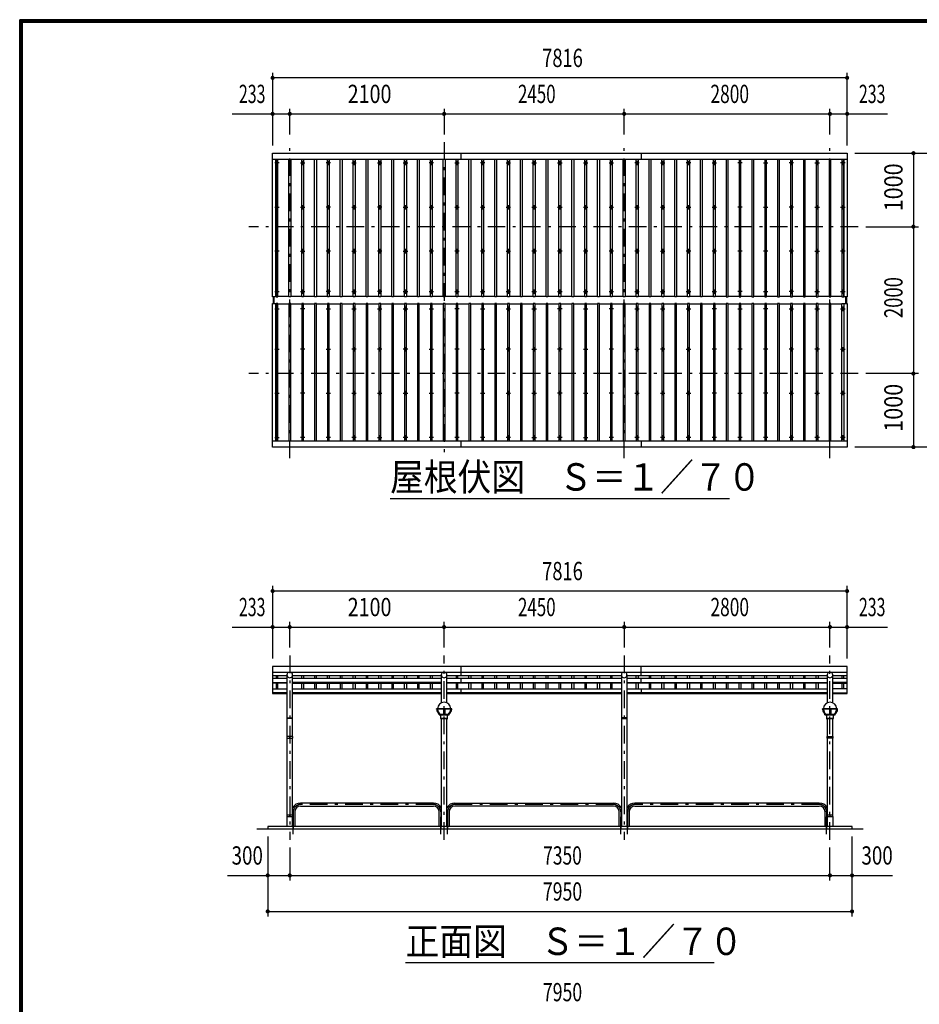
# Model space of a CAD drawing. Extents: x -24171 to 40380, y 200 to 28340.
# Drawn here: x 200 to 12439, y 14939 to 28340 of the extents above; entities that cross this region are included whole.
import ezdxf
from ezdxf.enums import TextEntityAlignment as Align

# ---------------------------------------------------------------- set-up
doc = ezdxf.new("R2010")
doc.units = 0
doc.header["$LTSCALE"] = 20
doc.header["$MEASUREMENT"] = 0
doc.linetypes.add('CENTER2', pattern=[24, 12, -5, 2, -5])
doc.layers.get('0').update_dxf_attribs({"linetype": 'CONTINUOUS'})
for name, color, linetype in [('1-0BOLD', 7, 'CONTINUOUS'), ('1-2CENTER', 7, 'CONTINUOUS'), ('1-4THIN', 7, 'CONTINUOUS'), ('1-5DIM', 7, 'CONTINUOUS'), ('F-F', 7, 'CONTINUOUS')]:
    doc.layers.add(name, color=color, linetype=linetype)
doc.styles.get("Standard").update_dxf_attribs({"font": 'txt.shx', "bigfont": 'extfont.shx'})

# ---------------------------------------------------------------- blocks, each defined once
blk = doc.blocks.new('ledl')
at = {"linetype": 'Continuous'}
for p, q in [((14388, 13927), (14183, 13927)), ((14183, 13921), (14183, 13927)), ((14277, 13921), (14183, 13921)), ((14216, 13847), (14216, 13857)), ((14216, 13857), (14356, 13857)), ((14216, 13847), (14356, 13847)), ((14241, 13797), (14241, 13847)), ((14277, 13921), (14277, 13857)), ((14289, 13921), (14283, 13921)), ((14283, 13921), (14283, 13857)), ((14289, 13921), (14289, 13857)), ((14388, 13921), (14295, 13921)), ((14295, 13921), (14295, 13857)), ((14331, 13797), (14331, 13847)), ((14356, 13847), (14356, 13857)), ((14388, 13921), (14388, 13927)), ((14241, 13797), (14331, 13797))]:
    blk.add_line(p, q, dxfattribs=at)
for start, end in [(0, 180), (183.8226, 231.0576), (308.9424, 356.1774)]:
    blk.add_arc((14286, 13927), 90, start, end, dxfattribs=at)
for centre, major_axis, start_param, end_param in [((14286, 13927), (102, 7), 3.136292, 3.903486), ((14294, 13927), (102, 7), 3.136292, 3.903486), ((14278, 13927), (-102, 7), 2.3797, 3.146893), ((14286, 13927), (-102, 7), 2.3797, 3.146893)]:
    blk.add_ellipse(centre, major_axis=major_axis, ratio=0.92312, start_param=start_param, end_param=end_param, dxfattribs=at)

msp = doc.modelspace()

# ---------------------------------------------------------------- linework, layer by layer
at = {"layer": '1-0BOLD', "color": 7, "linetype": 'Continuous'}
for p, q in [((11457, 26436), (3641, 26436)), ((6204, 26436), (6204, 26523)), ((8654, 26523), (8654, 26436)), ((3651, 24478), (3651, 24567)), ((3657, 24567), (3657, 24478)), ((11441, 24478), (11441, 24567)), ((11447, 24567), (11447, 24478)), ((3641, 22609), (11457, 22609)), ((6204, 22523), (6204, 22609)), ((8654, 22609), (8654, 22523)), ((11457, 19454), (3641, 19454)), ((6204, 19409), (6204, 19538)), ((8654, 19409), (8654, 19538)), ((3641, 19413), (3836, 19413)), ((3836, 19409), (3641, 19409)), ((3641, 19377), (3836, 19377)), ((3641, 19318), (3836, 19318)), ((3836, 19312), (3641, 19312)), ((3836, 19422), (3836, 18583)), ((3913, 18583), (3913, 19422)), ((3913, 19413), (5936, 19413)), ((5936, 19409), (3913, 19409)), ((3913, 19377), (5936, 19377)), ((5936, 19318), (3913, 19318)), ((3913, 19312), (5936, 19312)), ((5936, 19422), (5936, 19041)), ((6013, 19041), (6013, 19422)), ((6013, 19413), (8386, 19413)), ((8386, 19409), (6013, 19409)), ((6013, 19377), (8386, 19377)), ((6013, 19318), (8386, 19318)), ((8386, 19312), (6013, 19312)), ((6204, 19312), (6204, 19377)), ((8386, 19422), (8386, 17358)), ((8463, 17358), (8463, 19422)), ((8463, 19413), (11186, 19413)), ((11186, 19409), (8463, 19409)), ((8463, 19377), (11186, 19377)), ((8463, 19318), (11186, 19318)), ((11186, 19312), (8463, 19312)), ((8654, 19312), (8654, 19377)), ((11186, 19422), (11186, 19041)), ((11263, 19041), (11263, 19422)), ((11263, 19413), (11457, 19413)), ((11457, 19409), (11263, 19409)), ((11263, 19377), (11457, 19377)), ((11457, 19318), (11263, 19318)), ((11263, 19312), (11457, 19312)), ((3641, 19235), (3836, 19235)), ((3836, 19177), (3641, 19177)), ((3913, 19235), (5936, 19235)), ((5936, 19177), (3913, 19177)), ((3913, 19169), (5936, 19169)), ((6013, 19235), (8386, 19235)), ((8386, 19177), (6013, 19177)), ((6013, 19169), (8386, 19169)), ((6204, 19169), (6204, 19235)), ((8463, 19235), (11186, 19235)), ((11186, 19177), (8463, 19177)), ((8463, 19169), (11186, 19169)), ((8654, 19235), (8654, 19169)), ((11457, 19235), (11263, 19235)), ((11263, 19177), (11457, 19177)), ((3913, 18828), (3836, 18828)), ((3841, 18836), (3908, 18836)), ((5936, 18828), (5936, 17358)), ((6013, 17358), (6013, 18828)), ((8386, 18828), (8463, 18828)), ((8458, 18836), (8391, 18836)), ((11186, 18828), (11186, 18583)), ((11263, 18583), (11263, 18828)), ((3836, 18563), (3836, 17514)), ((3871, 18583), (3871, 18563)), ((3871, 18573), (3878, 18573)), ((3878, 18563), (3878, 18583)), ((3913, 17514), (3913, 18563)), ((11186, 18563), (11186, 17514)), ((11221, 18563), (11221, 18583)), ((11221, 18573), (11228, 18573)), ((11228, 18583), (11228, 18563)), ((11263, 17514), (11263, 18563)), ((3942, 17558), (3942, 17358)), ((5828, 17679), (4021, 17679)), ((4021, 17636), (5828, 17636)), ((5907, 17358), (5907, 17558)), ((6042, 17558), (6042, 17358)), ((6121, 17679), (8278, 17679)), ((8278, 17636), (6121, 17636)), ((8357, 17358), (8357, 17558)), ((8492, 17558), (8492, 17358)), ((11078, 17679), (8571, 17679)), ((8571, 17636), (11078, 17636)), ((11157, 17358), (11157, 17558)), ((3836, 17494), (3836, 17358)), ((3871, 17514), (3871, 17494)), ((3871, 17504), (3878, 17504)), ((3878, 17494), (3878, 17514)), ((3913, 17358), (3913, 17494)), ((11186, 17494), (11186, 17358)), ((11221, 17514), (11221, 17494)), ((11228, 17504), (11221, 17504)), ((11228, 17494), (11228, 17514)), ((11263, 17494), (11263, 17358)), ((3424, 17328), (11674, 17328)), ((11524, 17328), (11524, 17358))]:
    msp.add_line(p, q, dxfattribs=at)
for points in [[(3641, 24567), (3641, 26523), (11457, 26523), (11457, 24567), (11417, 24567), (11417, 26436)], [(3681, 26436), (3681, 24567), (3641, 24567)], [(3641, 22523), (3641, 24478), (3681, 24478), (3681, 22609)], [(11417, 22609), (11417, 24478), (11457, 24478), (11457, 22523), (3641, 22523)], [(11457, 19538), (3641, 19538), (3641, 19169), (3836, 19169)], [(11263, 19169), (11457, 19169), (11457, 19538)], [(6024, 18828), (5924, 18828), (5924, 18830), (6024, 18830), (6024, 18828)], [(11274, 18828), (11274, 18830), (11174, 18830), (11174, 18828), (11274, 18828)], [(3835, 18583), (3835, 18563), (3914, 18563), (3914, 18583), (3835, 18583)], [(11185, 18583), (11264, 18583), (11264, 18563), (11185, 18563), (11185, 18583)], [(3835, 17514), (3835, 17494), (3914, 17494), (3914, 17514), (3835, 17514)], [(11185, 17514), (11185, 17494), (11264, 17494), (11264, 17514), (11185, 17514)], [(11524, 17358), (3574, 17358), (3574, 17328)]]:
    msp.add_lwpolyline(points, dxfattribs=at)
for centre in [(3699, 26391), (4049, 26391), (4399, 26391), (4749, 26391), (5099, 26391), (5449, 26391), (5799, 26391), (6149, 26391), (6499, 26391), (6849, 26391), (7199, 26391), (7549, 26391), (7899, 26391), (8249, 26391), (8599, 26391), (8949, 26391), (9299, 26391), (9649, 26391), (9999, 26391), (10349, 26391), (10699, 26391), (11049, 26391), (11399, 26391), (3699, 25787), (4049, 25787), (4399, 25787), (4749, 25787), (5099, 25787), (5449, 25787), (5799, 25787), (6149, 25787), (6499, 25787), (6849, 25787), (7199, 25787), (7549, 25787), (7899, 25787), (8249, 25787), (8599, 25787), (8949, 25787), (9299, 25787), (9649, 25787), (9999, 25787), (10349, 25787), (10699, 25787), (11049, 25787), (11399, 25787), (3699, 25190), (4049, 25190), (4399, 25190), (4749, 25190), (5099, 25190), (5449, 25190), (5799, 25190), (6149, 25190), (6499, 25190), (6849, 25190), (7199, 25190), (7549, 25190), (7899, 25190), (8249, 25190), (8599, 25190), (8949, 25190), (9299, 25190), (9649, 25190), (9999, 25190), (10349, 25190), (10699, 25190), (11049, 25190), (11399, 25190), (3699, 24640), (4049, 24640), (4399, 24640), (4749, 24640), (5099, 24640), (5449, 24640), (5799, 24640), (6149, 24640), (6499, 24640), (6849, 24640), (7199, 24640), (7549, 24640), (7899, 24640), (8249, 24640), (8599, 24640), (8949, 24640), (9299, 24640), (9649, 24640), (9999, 24640), (10349, 24640), (10699, 24640), (11049, 24640), (11399, 24640), (3699, 24405), (4049, 24405), (4399, 24405), (4749, 24405), (5099, 24405), (5449, 24405), (5799, 24405), (6149, 24405), (6499, 24405), (6849, 24405), (7199, 24405), (7549, 24405), (7899, 24405), (8249, 24405), (8599, 24405), (8949, 24405), (9299, 24405), (9649, 24405), (9999, 24405), (10349, 24405), (10699, 24405), (11049, 24405), (11399, 24405), (3699, 23855), (4049, 23855), (4399, 23855), (4749, 23855), (5099, 23855), (5449, 23855), (5799, 23855), (6149, 23855), (6499, 23855), (6849, 23855), (7199, 23855), (7549, 23855), (7899, 23855), (8249, 23855), (8599, 23855), (8949, 23855), (9299, 23855), (9649, 23855), (9999, 23855), (10349, 23855), (10699, 23855), (11049, 23855), (11399, 23855), (3699, 23258), (4049, 23258), (4399, 23258), (4749, 23258), (5099, 23258), (5449, 23258), (5799, 23258), (6149, 23258), (6499, 23258), (6849, 23258), (7199, 23258), (7549, 23258), (7899, 23258), (8249, 23258), (8599, 23258), (8949, 23258), (9299, 23258), (9649, 23258), (9999, 23258), (10349, 23258), (10699, 23258), (11049, 23258), (11399, 23258), (3699, 22654), (4049, 22654), (4399, 22654), (4749, 22654), (5099, 22654), (5449, 22654), (5799, 22654), (6149, 22654), (6499, 22654), (6849, 22654), (7199, 22654), (7549, 22654), (7899, 22654), (8249, 22654), (8599, 22654), (8949, 22654), (9299, 22654), (9649, 22654), (9999, 22654), (10349, 22654), (10699, 22654), (11049, 22654), (11399, 22654)]:
    msp.add_circle(centre, 10, dxfattribs=at)
for centre, radius, start, end in [((3874, 19422), 38.1, 123.0515, 56.9485), ((5974, 19422), 38.1, 123.0515, 56.9485), ((8424, 19422), 38.1, 123.0515, 56.9485), ((11224, 19422), 38.1, 123.0515, 56.9485), ((3841, 18831), 5, 90, 180), ((3908, 18831), 5, 0, 90), ((8391, 18831), 5, 90, 180), ((8458, 18831), 5, 0, 90), ((4021, 17558), 121, 90, 153.0782), ((4021, 17558), 78.6, 90, 180), ((5828, 17558), 121, 26.9111, 90), ((5828, 17558), 78.6, 0, 90), ((6121, 17558), 121, 90, 153.0782), ((6121, 17558), 78.6, 90, 180), ((8278, 17558), 121, 26.9111, 90), ((8278, 17558), 78.6, 0, 90), ((8571, 17558), 121, 90, 153.0782), ((8571, 17558), 78.6, 90, 180), ((11078, 17558), 121, 26.9111, 90), ((11078, 17558), 78.6, 0, 90)]:
    msp.add_arc(centre, radius, start, end, dxfattribs=at)
at = {"layer": '1-2CENTER', "color": 3, "linetype": 'CENTER2'}
for p, q in [((3874, 22373), (3874, 26673)), ((5974, 26673), (5974, 22373)), ((8424, 22373), (8424, 26673)), ((11224, 22373), (11224, 26673)), ((3699, 26421), (3699, 26361)), ((4049, 26361), (4049, 26421)), ((4399, 26421), (4399, 26361)), ((4749, 26361), (4749, 26421)), ((5099, 26421), (5099, 26361)), ((5449, 26361), (5449, 26421)), ((5799, 26421), (5799, 26361)), ((6149, 26361), (6149, 26421)), ((6499, 26421), (6499, 26361)), ((6849, 26361), (6849, 26421)), ((7199, 26421), (7199, 26361)), ((7549, 26361), (7549, 26421)), ((7899, 26421), (7899, 26361)), ((8249, 26361), (8249, 26421)), ((8599, 26421), (8599, 26361)), ((8949, 26361), (8949, 26421)), ((9299, 26421), (9299, 26361)), ((9649, 26361), (9649, 26421)), ((9999, 26421), (9999, 26361)), ((10349, 26361), (10349, 26421)), ((10699, 26421), (10699, 26361)), ((11049, 26361), (11049, 26421)), ((11399, 26421), (11399, 26361)), ((3729, 26391), (3669, 26391)), ((4019, 26391), (4079, 26391)), ((4429, 26391), (4369, 26391)), ((4719, 26391), (4779, 26391)), ((5069, 26391), (5129, 26391)), ((5419, 26391), (5479, 26391)), ((5829, 26391), (5769, 26391)), ((6119, 26391), (6179, 26391)), ((6529, 26391), (6469, 26391)), ((6819, 26391), (6879, 26391)), ((7169, 26391), (7229, 26391)), ((7519, 26391), (7579, 26391)), ((7869, 26391), (7929, 26391)), ((8219, 26391), (8279, 26391)), ((8629, 26391), (8569, 26391)), ((8919, 26391), (8979, 26391)), ((9329, 26391), (9269, 26391)), ((9619, 26391), (9679, 26391)), ((10029, 26391), (9969, 26391)), ((10319, 26391), (10379, 26391)), ((10729, 26391), (10669, 26391)), ((11019, 26391), (11079, 26391)), ((11429, 26391), (11369, 26391)), ((3669, 25787), (3729, 25787)), ((3699, 25757), (3699, 25817)), ((4019, 25787), (4079, 25787)), ((4049, 25757), (4049, 25817)), ((4429, 25787), (4369, 25787)), ((4399, 25817), (4399, 25757)), ((4719, 25787), (4779, 25787)), ((4749, 25757), (4749, 25817)), ((5129, 25787), (5069, 25787)), ((5099, 25817), (5099, 25757)), ((5419, 25787), (5479, 25787)), ((5449, 25757), (5449, 25817)), ((5769, 25787), (5829, 25787)), ((5799, 25817), (5799, 25757)), ((6119, 25787), (6179, 25787)), ((6149, 25757), (6149, 25817)), ((6469, 25787), (6529, 25787)), ((6499, 25817), (6499, 25757)), ((6819, 25787), (6879, 25787)), ((6849, 25757), (6849, 25817)), ((7169, 25787), (7229, 25787)), ((7199, 25817), (7199, 25757)), ((7519, 25787), (7579, 25787)), ((7549, 25757), (7549, 25817)), ((7869, 25787), (7929, 25787)), ((7899, 25817), (7899, 25757)), ((8219, 25787), (8279, 25787)), ((8249, 25757), (8249, 25817)), ((8569, 25787), (8629, 25787)), ((8599, 25817), (8599, 25757)), ((8919, 25787), (8979, 25787)), ((8949, 25757), (8949, 25817)), ((9269, 25787), (9329, 25787)), ((9299, 25817), (9299, 25757)), ((9619, 25787), (9679, 25787)), ((9649, 25757), (9649, 25817)), ((10029, 25787), (9969, 25787)), ((9999, 25817), (9999, 25757)), ((10319, 25787), (10379, 25787)), ((10349, 25757), (10349, 25817)), ((10729, 25787), (10669, 25787)), ((10699, 25817), (10699, 25757)), ((11019, 25787), (11079, 25787)), ((11049, 25757), (11049, 25817)), ((11369, 25787), (11429, 25787)), ((11399, 25817), (11399, 25757)), ((11607, 25523), (3319, 25523)), ((3699, 25160), (3699, 25220)), ((4049, 25220), (4049, 25160)), ((4399, 25160), (4399, 25220)), ((4749, 25220), (4749, 25160)), ((5099, 25160), (5099, 25220)), ((5449, 25220), (5449, 25160)), ((5799, 25160), (5799, 25220)), ((6149, 25220), (6149, 25160)), ((6499, 25160), (6499, 25220)), ((6849, 25220), (6849, 25160)), ((7199, 25160), (7199, 25220)), ((7549, 25220), (7549, 25160)), ((7899, 25160), (7899, 25220)), ((8249, 25220), (8249, 25160)), ((8599, 25160), (8599, 25220)), ((8949, 25220), (8949, 25160)), ((9299, 25160), (9299, 25220)), ((9649, 25220), (9649, 25160)), ((9999, 25160), (9999, 25220)), ((10349, 25220), (10349, 25160)), ((10699, 25160), (10699, 25220)), ((11049, 25220), (11049, 25160)), ((11399, 25160), (11399, 25220)), ((3729, 25190), (3669, 25190)), ((4019, 25190), (4079, 25190)), ((4429, 25190), (4369, 25190)), ((4719, 25190), (4779, 25190)), ((5129, 25190), (5069, 25190)), ((5419, 25190), (5479, 25190)), ((5829, 25190), (5769, 25190)), ((6179, 25190), (6119, 25190)), ((6529, 25190), (6469, 25190)), ((6819, 25190), (6879, 25190)), ((7229, 25190), (7169, 25190)), ((7579, 25190), (7519, 25190)), ((7929, 25190), (7869, 25190)), ((8279, 25190), (8219, 25190)), ((8629, 25190), (8569, 25190)), ((8919, 25190), (8979, 25190)), ((9329, 25190), (9269, 25190)), ((9679, 25190), (9619, 25190)), ((10029, 25190), (9969, 25190)), ((10379, 25190), (10319, 25190)), ((10729, 25190), (10669, 25190)), ((11019, 25190), (11079, 25190)), ((11429, 25190), (11369, 25190)), ((3699, 24610), (3699, 24670)), ((4049, 24610), (4049, 24670)), ((4399, 24610), (4399, 24670)), ((4749, 24610), (4749, 24670)), ((5099, 24610), (5099, 24670)), ((5449, 24610), (5449, 24670)), ((5799, 24610), (5799, 24670)), ((6149, 24610), (6149, 24670)), ((6499, 24610), (6499, 24670)), ((6849, 24610), (6849, 24670)), ((7199, 24610), (7199, 24670)), ((7549, 24610), (7549, 24670)), ((7899, 24610), (7899, 24670)), ((8249, 24610), (8249, 24670)), ((8599, 24610), (8599, 24670)), ((8949, 24610), (8949, 24670)), ((9299, 24610), (9299, 24670)), ((9649, 24610), (9649, 24670)), ((9999, 24610), (9999, 24670)), ((10349, 24610), (10349, 24670)), ((10699, 24610), (10699, 24670)), ((11049, 24610), (11049, 24670)), ((11399, 24610), (11399, 24670)), ((3669, 24640), (3729, 24640)), ((4019, 24640), (4079, 24640)), ((4429, 24640), (4369, 24640)), ((4719, 24640), (4779, 24640)), ((5129, 24640), (5069, 24640)), ((5419, 24640), (5479, 24640)), ((5769, 24640), (5829, 24640)), ((6119, 24640), (6179, 24640)), ((6469, 24640), (6529, 24640)), ((6819, 24640), (6879, 24640)), ((7169, 24640), (7229, 24640)), ((7519, 24640), (7579, 24640)), ((7869, 24640), (7929, 24640)), ((8219, 24640), (8279, 24640)), ((8569, 24640), (8629, 24640)), ((8919, 24640), (8979, 24640)), ((9269, 24640), (9329, 24640)), ((9619, 24640), (9679, 24640)), ((10029, 24640), (9969, 24640)), ((10319, 24640), (10379, 24640)), ((10729, 24640), (10669, 24640)), ((11019, 24640), (11079, 24640)), ((11369, 24640), (11429, 24640)), ((3669, 24405), (3729, 24405)), ((3699, 24375), (3699, 24435)), ((4079, 24405), (4019, 24405)), ((4049, 24435), (4049, 24375)), ((4369, 24405), (4429, 24405)), ((4399, 24435), (4399, 24375)), ((4719, 24405), (4779, 24405)), ((4749, 24435), (4749, 24375)), ((5069, 24405), (5129, 24405)), ((5099, 24435), (5099, 24375)), ((5419, 24405), (5479, 24405)), ((5449, 24435), (5449, 24375)), ((5769, 24405), (5829, 24405)), ((5799, 24435), (5799, 24375)), ((6179, 24405), (6119, 24405)), ((6149, 24435), (6149, 24375)), ((6469, 24405), (6529, 24405)), ((6499, 24435), (6499, 24375)), ((6819, 24405), (6879, 24405)), ((6849, 24435), (6849, 24375)), ((7169, 24405), (7229, 24405)), ((7199, 24435), (7199, 24375)), ((7579, 24405), (7519, 24405)), ((7549, 24435), (7549, 24375)), ((7869, 24405), (7929, 24405)), ((7899, 24435), (7899, 24375)), ((8279, 24405), (8219, 24405)), ((8249, 24435), (8249, 24375)), ((8569, 24405), (8629, 24405)), ((8599, 24435), (8599, 24375)), ((8919, 24405), (8979, 24405)), ((8949, 24435), (8949, 24375)), ((9269, 24405), (9329, 24405)), ((9299, 24435), (9299, 24375)), ((9679, 24405), (9619, 24405)), ((9649, 24435), (9649, 24375)), ((9969, 24405), (10029, 24405)), ((9999, 24435), (9999, 24375)), ((10379, 24405), (10319, 24405)), ((10349, 24435), (10349, 24375)), ((10669, 24405), (10729, 24405)), ((10699, 24435), (10699, 24375)), ((11019, 24405), (11079, 24405)), ((11049, 24435), (11049, 24375)), ((11369, 24405), (11429, 24405)), ((11399, 24435), (11399, 24375)), ((3669, 23855), (3729, 23855)), ((3699, 23825), (3699, 23885)), ((4079, 23855), (4019, 23855)), ((4049, 23885), (4049, 23825)), ((4369, 23855), (4429, 23855)), ((4399, 23825), (4399, 23885)), ((4779, 23855), (4719, 23855)), ((4749, 23885), (4749, 23825)), ((5129, 23855), (5069, 23855)), ((5099, 23825), (5099, 23885)), ((5479, 23855), (5419, 23855)), ((5449, 23885), (5449, 23825)), ((5769, 23855), (5829, 23855)), ((5799, 23825), (5799, 23885)), ((6179, 23855), (6119, 23855)), ((6149, 23885), (6149, 23825)), ((6469, 23855), (6529, 23855)), ((6499, 23825), (6499, 23885)), ((6879, 23855), (6819, 23855)), ((6849, 23885), (6849, 23825)), ((7169, 23855), (7229, 23855)), ((7199, 23825), (7199, 23885)), ((7579, 23855), (7519, 23855)), ((7549, 23885), (7549, 23825)), ((7869, 23855), (7929, 23855)), ((7899, 23825), (7899, 23885)), ((8279, 23855), (8219, 23855)), ((8249, 23885), (8249, 23825)), ((8569, 23855), (8629, 23855)), ((8599, 23825), (8599, 23885)), ((8979, 23855), (8919, 23855)), ((8949, 23885), (8949, 23825)), ((9269, 23855), (9329, 23855)), ((9299, 23825), (9299, 23885)), ((9679, 23855), (9619, 23855)), ((9649, 23885), (9649, 23825)), ((10029, 23855), (9969, 23855)), ((9999, 23825), (9999, 23885)), ((10379, 23855), (10319, 23855)), ((10349, 23885), (10349, 23825)), ((10729, 23855), (10669, 23855)), ((10699, 23825), (10699, 23885)), ((11079, 23855), (11019, 23855)), ((11049, 23885), (11049, 23825)), ((11369, 23855), (11429, 23855)), ((11399, 23825), (11399, 23885)), ((11607, 23523), (3319, 23523)), ((3669, 23258), (3729, 23258)), ((3699, 23288), (3699, 23228)), ((4079, 23258), (4019, 23258)), ((4049, 23228), (4049, 23288)), ((4369, 23258), (4429, 23258)), ((4399, 23288), (4399, 23228)), ((4719, 23258), (4779, 23258)), ((4749, 23228), (4749, 23288)), ((5069, 23258), (5129, 23258)), ((5099, 23288), (5099, 23228)), ((5419, 23258), (5479, 23258)), ((5449, 23228), (5449, 23288)), ((5769, 23258), (5829, 23258)), ((5799, 23288), (5799, 23228)), ((6179, 23258), (6119, 23258)), ((6149, 23228), (6149, 23288)), ((6469, 23258), (6529, 23258)), ((6499, 23288), (6499, 23228)), ((6819, 23258), (6879, 23258)), ((6849, 23228), (6849, 23288)), ((7169, 23258), (7229, 23258)), ((7199, 23288), (7199, 23228)), ((7579, 23258), (7519, 23258)), ((7549, 23228), (7549, 23288)), ((7869, 23258), (7929, 23258)), ((7899, 23288), (7899, 23228)), ((8279, 23258), (8219, 23258)), ((8249, 23228), (8249, 23288)), ((8569, 23258), (8629, 23258)), ((8599, 23288), (8599, 23228)), ((8919, 23258), (8979, 23258)), ((8949, 23228), (8949, 23288)), ((9269, 23258), (9329, 23258)), ((9299, 23288), (9299, 23228)), ((9679, 23258), (9619, 23258)), ((9649, 23228), (9649, 23288)), ((9969, 23258), (10029, 23258)), ((9999, 23288), (9999, 23228)), ((10379, 23258), (10319, 23258)), ((10349, 23228), (10349, 23288)), ((10669, 23258), (10729, 23258)), ((10699, 23288), (10699, 23228)), ((11019, 23258), (11079, 23258)), ((11049, 23228), (11049, 23288)), ((11369, 23258), (11429, 23258)), ((11399, 23288), (11399, 23228)), ((3669, 22654), (3729, 22654)), ((3699, 22624), (3699, 22684)), ((4079, 22654), (4019, 22654)), ((4049, 22684), (4049, 22624)), ((4429, 22654), (4369, 22654)), ((4399, 22624), (4399, 22684)), ((4779, 22654), (4719, 22654)), ((4749, 22684), (4749, 22624)), ((5069, 22654), (5129, 22654)), ((5099, 22624), (5099, 22684)), ((5479, 22654), (5419, 22654)), ((5449, 22684), (5449, 22624)), ((5829, 22654), (5769, 22654)), ((5799, 22624), (5799, 22684)), ((6179, 22654), (6119, 22654)), ((6149, 22684), (6149, 22624)), ((6529, 22654), (6469, 22654)), ((6499, 22624), (6499, 22684)), ((6879, 22654), (6819, 22654)), ((6849, 22684), (6849, 22624)), ((7169, 22654), (7229, 22654)), ((7199, 22624), (7199, 22684)), ((7579, 22654), (7519, 22654)), ((7549, 22684), (7549, 22624)), ((7869, 22654), (7929, 22654)), ((7899, 22624), (7899, 22684)), ((8279, 22654), (8219, 22654)), ((8249, 22684), (8249, 22624)), ((8629, 22654), (8569, 22654)), ((8599, 22624), (8599, 22684)), ((8979, 22654), (8919, 22654)), ((8949, 22684), (8949, 22624)), ((9329, 22654), (9269, 22654)), ((9299, 22624), (9299, 22684)), ((9679, 22654), (9619, 22654)), ((9649, 22684), (9649, 22624)), ((10029, 22654), (9969, 22654)), ((9999, 22624), (9999, 22684)), ((10379, 22654), (10319, 22654)), ((10349, 22684), (10349, 22624)), ((10729, 22654), (10669, 22654)), ((10699, 22624), (10699, 22684)), ((11079, 22654), (11019, 22654)), ((11049, 22684), (11049, 22624)), ((11429, 22654), (11369, 22654)), ((11399, 22624), (11399, 22684)), ((3874, 19688), (3874, 17178)), ((5974, 17178), (5974, 19688)), ((8424, 19688), (8424, 17178)), ((11224, 17178), (11224, 19688)), ((3921, 17253), (3921, 17558)), ((3921, 17558), (3921, 17253)), ((5828, 17658), (4021, 17658)), ((5928, 17558), (5928, 17253)), ((5928, 17253), (5928, 17558)), ((6021, 17558), (6021, 17253)), ((6021, 17253), (6021, 17558)), ((8278, 17658), (6121, 17658)), ((8378, 17558), (8378, 17253)), ((8378, 17253), (8378, 17558)), ((8471, 17558), (8471, 17253)), ((8471, 17253), (8471, 17558)), ((11078, 17658), (8571, 17658)), ((11178, 17253), (11178, 17558)), ((11178, 17558), (11178, 17253))]:
    msp.add_line(p, q, dxfattribs=at)
for centre, start, end in [((4021, 17558), 90, 180), ((5828, 17558), 0, 90), ((6121, 17558), 90, 180), ((8278, 17558), 0, 90), ((8571, 17558), 90, 180), ((11078, 17558), 0, 90)]:
    msp.add_arc(centre, 100, start, end, dxfattribs=at)
at = {"layer": '1-4THIN', "color": 4, "linetype": 'Continuous'}
for p, q in [((3712, 24567), (3712, 26436)), ((3887, 26436), (3887, 24567)), ((4062, 26436), (4062, 24567)), ((4237, 26436), (4237, 24567)), ((4412, 26436), (4412, 24567)), ((4587, 26436), (4587, 24567)), ((4762, 26436), (4762, 24567)), ((4937, 26436), (4937, 24567)), ((5112, 26436), (5112, 24567)), ((5287, 26436), (5287, 24567)), ((5462, 26436), (5462, 24567)), ((5637, 26436), (5637, 24567)), ((5812, 26436), (5812, 24567)), ((5987, 26436), (5987, 24567)), ((6162, 26436), (6162, 24567)), ((6337, 26436), (6337, 24567)), ((6512, 26436), (6512, 24567)), ((6687, 26436), (6687, 24567)), ((6862, 26436), (6862, 24567)), ((7037, 26436), (7037, 24567)), ((7212, 26436), (7212, 24567)), ((7387, 26436), (7387, 24567)), ((7562, 26436), (7562, 24567)), ((7737, 26436), (7737, 24567)), ((7912, 26436), (7912, 24567)), ((8087, 26436), (8087, 24567)), ((8262, 26436), (8262, 24567)), ((8437, 26436), (8437, 24567)), ((8612, 26436), (8612, 24567)), ((8787, 26436), (8787, 24567)), ((8962, 26436), (8962, 24567)), ((9137, 26436), (9137, 24567)), ((9312, 26436), (9312, 24567)), ((9487, 26436), (9487, 24567)), ((9662, 26436), (9662, 24567)), ((9837, 24567), (9837, 26436)), ((10012, 24567), (10012, 26436)), ((10187, 24567), (10187, 26436)), ((10362, 24567), (10362, 26436)), ((10537, 24567), (10537, 26436)), ((10712, 24567), (10712, 26436)), ((10887, 24567), (10887, 26436)), ((11062, 24567), (11062, 26436)), ((11237, 24567), (11237, 26436)), ((11412, 24567), (11412, 26436)), ((3687, 24572), (3681, 24572)), ((3862, 24572), (3712, 24572)), ((4037, 24572), (3887, 24572)), ((4212, 24572), (4062, 24572)), ((4387, 24572), (4237, 24572)), ((4562, 24572), (4412, 24572)), ((4737, 24572), (4587, 24572)), ((4912, 24572), (4762, 24572)), ((5087, 24572), (4937, 24572)), ((5262, 24572), (5112, 24572)), ((5437, 24572), (5287, 24572)), ((5612, 24572), (5462, 24572)), ((5787, 24572), (5637, 24572)), ((5962, 24572), (5812, 24572)), ((6137, 24572), (5987, 24572)), ((6312, 24572), (6162, 24572)), ((6487, 24572), (6337, 24572)), ((6662, 24572), (6512, 24572)), ((6837, 24572), (6687, 24572)), ((7012, 24572), (6862, 24572)), ((7187, 24572), (7037, 24572)), ((7362, 24572), (7212, 24572)), ((7537, 24572), (7387, 24572)), ((7712, 24572), (7562, 24572)), ((7887, 24572), (7737, 24572)), ((8062, 24572), (7912, 24572)), ((8237, 24572), (8087, 24572)), ((8412, 24572), (8262, 24572)), ((8587, 24572), (8437, 24572)), ((8762, 24572), (8612, 24572)), ((8937, 24572), (8787, 24572)), ((9112, 24572), (8962, 24572)), ((9287, 24572), (9137, 24572)), ((9462, 24572), (9312, 24572)), ((9637, 24572), (9487, 24572)), ((9812, 24572), (9662, 24572)), ((9987, 24572), (9837, 24572)), ((10162, 24572), (10012, 24572)), ((10337, 24572), (10187, 24572)), ((10512, 24572), (10362, 24572)), ((10687, 24572), (10537, 24572)), ((10862, 24572), (10712, 24572)), ((11037, 24572), (10887, 24572)), ((11212, 24572), (11062, 24572)), ((11387, 24572), (11237, 24572)), ((11417, 24572), (11412, 24572)), ((3687, 24473), (3681, 24473)), ((3712, 24473), (3862, 24473)), ((3887, 24473), (4037, 24473)), ((4062, 24473), (4212, 24473)), ((4237, 24473), (4387, 24473)), ((4412, 24473), (4562, 24473)), ((4587, 24473), (4737, 24473)), ((4762, 24473), (4912, 24473)), ((4937, 24473), (5087, 24473)), ((5112, 24473), (5262, 24473)), ((5287, 24473), (5437, 24473)), ((5462, 24473), (5612, 24473)), ((5637, 24473), (5787, 24473)), ((5812, 24473), (5962, 24473)), ((5987, 24473), (6137, 24473)), ((6162, 24473), (6312, 24473)), ((6337, 24473), (6487, 24473)), ((6512, 24473), (6662, 24473)), ((6687, 24473), (6837, 24473)), ((6862, 24473), (7012, 24473)), ((7037, 24473), (7187, 24473)), ((7212, 24473), (7362, 24473)), ((7387, 24473), (7537, 24473)), ((7562, 24473), (7712, 24473)), ((7737, 24473), (7887, 24473)), ((7912, 24473), (8062, 24473)), ((8087, 24473), (8237, 24473)), ((8262, 24473), (8412, 24473)), ((8437, 24473), (8587, 24473)), ((8612, 24473), (8762, 24473)), ((8787, 24473), (8937, 24473)), ((8962, 24473), (9112, 24473)), ((9137, 24473), (9287, 24473)), ((9312, 24473), (9462, 24473)), ((9487, 24473), (9637, 24473)), ((9662, 24473), (9812, 24473)), ((9837, 24473), (9987, 24473)), ((10012, 24473), (10162, 24473)), ((10187, 24473), (10337, 24473)), ((10362, 24473), (10512, 24473)), ((10537, 24473), (10687, 24473)), ((10712, 24473), (10862, 24473)), ((10887, 24473), (11037, 24473)), ((11062, 24473), (11212, 24473)), ((11237, 24473), (11387, 24473)), ((11412, 24473), (11417, 24473)), ((3687, 19409), (3687, 19377)), ((3687, 19312), (3687, 19235)), ((3712, 19377), (3712, 19409)), ((3712, 19235), (3712, 19312)), ((4037, 19377), (4037, 19409)), ((4037, 19235), (4037, 19312)), ((4062, 19409), (4062, 19377)), ((4062, 19312), (4062, 19235)), ((4212, 19409), (4212, 19377)), ((4212, 19312), (4212, 19235)), ((4237, 19377), (4237, 19409)), ((4237, 19235), (4237, 19312)), ((4387, 19377), (4387, 19409)), ((4387, 19235), (4387, 19312)), ((4412, 19409), (4412, 19377)), ((4412, 19312), (4412, 19235)), ((4562, 19409), (4562, 19377)), ((4562, 19312), (4562, 19235)), ((4587, 19377), (4587, 19409)), ((4587, 19235), (4587, 19312)), ((4737, 19377), (4737, 19409)), ((4737, 19235), (4737, 19312)), ((4762, 19409), (4762, 19377)), ((4762, 19312), (4762, 19235)), ((4912, 19409), (4912, 19377)), ((4912, 19312), (4912, 19235)), ((4937, 19377), (4937, 19409)), ((4937, 19235), (4937, 19312)), ((5087, 19377), (5087, 19409)), ((5087, 19235), (5087, 19312)), ((5112, 19409), (5112, 19377)), ((5112, 19312), (5112, 19235)), ((5262, 19409), (5262, 19377)), ((5262, 19312), (5262, 19235)), ((5287, 19377), (5287, 19409)), ((5287, 19235), (5287, 19312)), ((5437, 19377), (5437, 19409)), ((5437, 19235), (5437, 19312)), ((5462, 19409), (5462, 19377)), ((5462, 19312), (5462, 19235)), ((5612, 19409), (5612, 19377)), ((5612, 19312), (5612, 19235)), ((5637, 19377), (5637, 19409)), ((5637, 19235), (5637, 19312)), ((5787, 19377), (5787, 19409)), ((5787, 19235), (5787, 19312)), ((5812, 19409), (5812, 19377)), ((5812, 19312), (5812, 19235)), ((6137, 19409), (6137, 19377)), ((6137, 19312), (6137, 19235)), ((6162, 19377), (6162, 19409)), ((6162, 19235), (6162, 19312)), ((6312, 19377), (6312, 19409)), ((6312, 19235), (6312, 19312)), ((6337, 19409), (6337, 19377)), ((6337, 19312), (6337, 19235)), ((6487, 19409), (6487, 19377)), ((6487, 19312), (6487, 19235)), ((6512, 19377), (6512, 19409)), ((6512, 19235), (6512, 19312)), ((6662, 19377), (6662, 19409)), ((6662, 19235), (6662, 19312)), ((6687, 19409), (6687, 19377)), ((6687, 19312), (6687, 19235)), ((6837, 19409), (6837, 19377)), ((6837, 19312), (6837, 19235)), ((6862, 19377), (6862, 19409)), ((6862, 19235), (6862, 19312)), ((7012, 19377), (7012, 19409)), ((7012, 19235), (7012, 19312)), ((7037, 19409), (7037, 19377)), ((7037, 19312), (7037, 19235)), ((7187, 19409), (7187, 19377)), ((7187, 19312), (7187, 19235)), ((7212, 19377), (7212, 19409)), ((7212, 19235), (7212, 19312)), ((7362, 19377), (7362, 19409)), ((7362, 19235), (7362, 19312)), ((7387, 19409), (7387, 19377)), ((7387, 19312), (7387, 19235)), ((7537, 19409), (7537, 19377)), ((7537, 19312), (7537, 19235)), ((7562, 19377), (7562, 19409)), ((7562, 19235), (7562, 19312)), ((7712, 19377), (7712, 19409)), ((7712, 19235), (7712, 19312)), ((7737, 19409), (7737, 19377)), ((7737, 19312), (7737, 19235)), ((7887, 19409), (7887, 19377)), ((7887, 19312), (7887, 19235)), ((7912, 19377), (7912, 19409)), ((7912, 19235), (7912, 19312)), ((8062, 19377), (8062, 19409)), ((8062, 19235), (8062, 19312)), ((8087, 19409), (8087, 19377)), ((8087, 19312), (8087, 19235)), ((8237, 19409), (8237, 19377)), ((8237, 19312), (8237, 19235)), ((8262, 19377), (8262, 19409)), ((8262, 19235), (8262, 19312)), ((8587, 19377), (8587, 19409)), ((8587, 19235), (8587, 19312)), ((8612, 19409), (8612, 19377)), ((8612, 19312), (8612, 19235)), ((8762, 19409), (8762, 19377)), ((8762, 19312), (8762, 19235)), ((8787, 19377), (8787, 19409)), ((8787, 19235), (8787, 19312)), ((8937, 19377), (8937, 19409)), ((8937, 19235), (8937, 19312)), ((8962, 19409), (8962, 19377)), ((8962, 19312), (8962, 19235)), ((9112, 19409), (9112, 19377)), ((9112, 19312), (9112, 19235)), ((9137, 19377), (9137, 19409)), ((9137, 19235), (9137, 19312)), ((9287, 19377), (9287, 19409)), ((9287, 19235), (9287, 19312)), ((9312, 19409), (9312, 19377)), ((9312, 19312), (9312, 19235)), ((9462, 19409), (9462, 19377)), ((9462, 19312), (9462, 19235)), ((9487, 19377), (9487, 19409)), ((9487, 19235), (9487, 19312)), ((9637, 19377), (9637, 19409)), ((9637, 19235), (9637, 19312)), ((9662, 19409), (9662, 19377)), ((9662, 19312), (9662, 19235)), ((9812, 19409), (9812, 19377)), ((9812, 19312), (9812, 19235)), ((9837, 19377), (9837, 19409)), ((9837, 19235), (9837, 19312)), ((9987, 19377), (9987, 19409)), ((9987, 19235), (9987, 19312)), ((10012, 19409), (10012, 19377)), ((10012, 19312), (10012, 19235)), ((10162, 19409), (10162, 19377)), ((10162, 19312), (10162, 19235)), ((10187, 19377), (10187, 19409)), ((10187, 19235), (10187, 19312)), ((10337, 19377), (10337, 19409)), ((10337, 19235), (10337, 19312)), ((10362, 19409), (10362, 19377)), ((10362, 19312), (10362, 19235)), ((10512, 19409), (10512, 19377)), ((10512, 19312), (10512, 19235)), ((10537, 19377), (10537, 19409)), ((10537, 19235), (10537, 19312)), ((10687, 19377), (10687, 19409)), ((10687, 19235), (10687, 19312)), ((10712, 19409), (10712, 19377)), ((10712, 19312), (10712, 19235)), ((10862, 19409), (10862, 19377)), ((10862, 19312), (10862, 19235)), ((10887, 19377), (10887, 19409)), ((10887, 19235), (10887, 19312)), ((11037, 19377), (11037, 19409)), ((11037, 19235), (11037, 19312)), ((11062, 19409), (11062, 19377)), ((11062, 19312), (11062, 19235)), ((11387, 19409), (11387, 19377)), ((11387, 19312), (11387, 19235)), ((11412, 19377), (11412, 19409)), ((11412, 19235), (11412, 19312))]:
    msp.add_line(p, q, dxfattribs=at)
for points in [[(3687, 26436), (3687, 24567), (3712, 24567)], [(3887, 24567), (3862, 24567), (3862, 26436)], [(4062, 24567), (4037, 24567), (4037, 26436)], [(4237, 24567), (4212, 24567), (4212, 26436)], [(4412, 24567), (4387, 24567), (4387, 26436)], [(4587, 24567), (4562, 24567), (4562, 26436)], [(4762, 24567), (4737, 24567), (4737, 26436)], [(4937, 24567), (4912, 24567), (4912, 26436)], [(5112, 24567), (5087, 24567), (5087, 26436)], [(5287, 24567), (5262, 24567), (5262, 26436)], [(5462, 24567), (5437, 24567), (5437, 26436)], [(5637, 24567), (5612, 24567), (5612, 26436)], [(5812, 24567), (5787, 24567), (5787, 26436)], [(5987, 24567), (5962, 24567), (5962, 26436)], [(6162, 24567), (6137, 24567), (6137, 26436)], [(6337, 24567), (6312, 24567), (6312, 26436)], [(6512, 24567), (6487, 24567), (6487, 26436)], [(6687, 24567), (6662, 24567), (6662, 26436)], [(6862, 24567), (6837, 24567), (6837, 26436)], [(7037, 24567), (7012, 24567), (7012, 26436)], [(7212, 24567), (7187, 24567), (7187, 26436)], [(7387, 24567), (7362, 24567), (7362, 26436)], [(7562, 24567), (7537, 24567), (7537, 26436)], [(7737, 24567), (7712, 24567), (7712, 26436)], [(7912, 24567), (7887, 24567), (7887, 26436)], [(8087, 24567), (8062, 24567), (8062, 26436)], [(8262, 24567), (8237, 24567), (8237, 26436)], [(8437, 24567), (8412, 24567), (8412, 26436)], [(8612, 24567), (8587, 24567), (8587, 26436)], [(8787, 24567), (8762, 24567), (8762, 26436)], [(8962, 24567), (8937, 24567), (8937, 26436)], [(9137, 24567), (9112, 24567), (9112, 26436)], [(9312, 24567), (9287, 24567), (9287, 26436)], [(9487, 24567), (9462, 24567), (9462, 26436)], [(9662, 24567), (9637, 24567), (9637, 26436)], [(9812, 26436), (9812, 24567), (9837, 24567)], [(9987, 26436), (9987, 24567), (10012, 24567)], [(10162, 26436), (10162, 24567), (10187, 24567)], [(10337, 26436), (10337, 24567), (10362, 24567)], [(10512, 26436), (10512, 24567), (10537, 24567)], [(10687, 26436), (10687, 24567), (10712, 24567)], [(10862, 26436), (10862, 24567), (10887, 24567)], [(11037, 26436), (11037, 24567), (11062, 24567)], [(11212, 26436), (11212, 24567), (11237, 24567)], [(11387, 26436), (11387, 24567), (11412, 24567)], [(3712, 22609), (3712, 24478), (3687, 24478), (3687, 22609)], [(3887, 22609), (3887, 24478), (3862, 24478), (3862, 22609)], [(4062, 22609), (4062, 24478), (4037, 24478), (4037, 22609)], [(4237, 22609), (4237, 24478), (4212, 24478), (4212, 22609)], [(4412, 22609), (4412, 24478), (4387, 24478), (4387, 22609)], [(4587, 22609), (4587, 24478), (4562, 24478), (4562, 22609)], [(4762, 22609), (4762, 24478), (4737, 24478), (4737, 22609)], [(4937, 22609), (4937, 24478), (4912, 24478), (4912, 22609)], [(5112, 22609), (5112, 24478), (5087, 24478), (5087, 22609)], [(5287, 22609), (5287, 24478), (5262, 24478), (5262, 22609)], [(5462, 22609), (5462, 24478), (5437, 24478), (5437, 22609)], [(5637, 22609), (5637, 24478), (5612, 24478), (5612, 22609)], [(5812, 22609), (5812, 24478), (5787, 24478), (5787, 22609)], [(5987, 22609), (5987, 24478), (5962, 24478), (5962, 22609)], [(6162, 22609), (6162, 24478), (6137, 24478), (6137, 22609)], [(6337, 22609), (6337, 24478), (6312, 24478), (6312, 22609)], [(6512, 22609), (6512, 24478), (6487, 24478), (6487, 22609)], [(6687, 22609), (6687, 24478), (6662, 24478), (6662, 22609)], [(6862, 22609), (6862, 24478), (6837, 24478), (6837, 22609)], [(7037, 22609), (7037, 24478), (7012, 24478), (7012, 22609)], [(7212, 22609), (7212, 24478), (7187, 24478), (7187, 22609)], [(7387, 22609), (7387, 24478), (7362, 24478), (7362, 22609)], [(7562, 22609), (7562, 24478), (7537, 24478), (7537, 22609)], [(7737, 22609), (7737, 24478), (7712, 24478), (7712, 22609)], [(7912, 22609), (7912, 24478), (7887, 24478), (7887, 22609)], [(8087, 22609), (8087, 24478), (8062, 24478), (8062, 22609)], [(8262, 22609), (8262, 24478), (8237, 24478), (8237, 22609)], [(8437, 22609), (8437, 24478), (8412, 24478), (8412, 22609)], [(8612, 22609), (8612, 24478), (8587, 24478), (8587, 22609)], [(8787, 22609), (8787, 24478), (8762, 24478), (8762, 22609)], [(8962, 22609), (8962, 24478), (8937, 24478), (8937, 22609)], [(9137, 22609), (9137, 24478), (9112, 24478), (9112, 22609)], [(9312, 22609), (9312, 24478), (9287, 24478), (9287, 22609)], [(9487, 22609), (9487, 24478), (9462, 24478), (9462, 22609)], [(9662, 22609), (9662, 24478), (9637, 24478), (9637, 22609)], [(9837, 22609), (9837, 24478), (9812, 24478), (9812, 22609)], [(10012, 22609), (10012, 24478), (9987, 24478), (9987, 22609)], [(10187, 22609), (10187, 24478), (10162, 24478), (10162, 22609)], [(10362, 22609), (10362, 24478), (10337, 24478), (10337, 22609)], [(10537, 22609), (10537, 24478), (10512, 24478), (10512, 22609)], [(10712, 22609), (10712, 24478), (10687, 24478), (10687, 22609)], [(10887, 22609), (10887, 24478), (10862, 24478), (10862, 22609)], [(11062, 22609), (11062, 24478), (11037, 24478), (11037, 22609)], [(11237, 22609), (11237, 24478), (11212, 24478), (11212, 22609)], [(11387, 22609), (11387, 24478), (11412, 24478), (11412, 22609)]]:
    msp.add_lwpolyline(points, dxfattribs=at)
at = {"layer": '1-5DIM', "color": 3, "linetype": 'Continuous'}
for p, q in [((3641, 27618), (3641, 26628)), ((11457, 26628), (11457, 27618)), ((11457, 27548), (3641, 27548)), ((3874, 26778), (3874, 27128)), ((5974, 27128), (5974, 26778)), ((8424, 26778), (8424, 27128)), ((11224, 26778), (11224, 27128)), ((3092, 27058), (12007, 27058)), ((11562, 26523), (12919, 26523)), ((12359, 26523), (12359, 22523)), ((11712, 25523), (12429, 25523)), ((12429, 23523), (11712, 23523)), ((12919, 22523), (11562, 22523)), ((5239, 21823), (9859, 21823)), ((3641, 20634), (3641, 19644)), ((11457, 20564), (3641, 20564)), ((11457, 19644), (11457, 20634)), ((3874, 19794), (3874, 20144)), ((5974, 19794), (5974, 20144)), ((8424, 20144), (8424, 19794)), ((11224, 19794), (11224, 20144)), ((3092, 20074), (12007, 20074)), ((3574, 17223), (3574, 16133)), ((11524, 16133), (11524, 17223)), ((3874, 17073), (3874, 16623)), ((11224, 16623), (11224, 17073)), ((3025, 16693), (12074, 16693)), ((3574, 16203), (11524, 16203)), ((9649, 15503), (5449, 15503))]:
    msp.add_line(p, q, dxfattribs=at)
at = {"layer": '1-5DIM', "color": 3, "linetype": 'Continuous', "const_width": 28}
for points in [[(3627, 27548, 1), (3655, 27548, 1)], [(11443, 27548, 1), (11471, 27548, 1)], [(3627, 27058, 1), (3655, 27058, 1)], [(3860, 27058, 1), (3888, 27058, 1)], [(5960, 27058, 1), (5988, 27058, 1)], [(8410, 27058, 1), (8438, 27058, 1)], [(11210, 27058, 1), (11238, 27058, 1)], [(11443, 27058, 1), (11471, 27058, 1)], [(12345, 26523, 1), (12373, 26523, 1)], [(12345, 25523, 1), (12373, 25523, 1)], [(12345, 23523, 1), (12373, 23523, 1)], [(12345, 22523, 1), (12373, 22523, 1)], [(3627, 20564, 1), (3655, 20564, 1)], [(11443, 20564, 1), (11471, 20564, 1)], [(3627, 20074, 1), (3655, 20074, 1)], [(3860, 20074, 1), (3888, 20074, 1)], [(5960, 20074, 1), (5988, 20074, 1)], [(8410, 20074, 1), (8438, 20074, 1)], [(11210, 20074, 1), (11238, 20074, 1)], [(11443, 20074, 1), (11471, 20074, 1)], [(3560, 16693, 1), (3588, 16693, 1)], [(3860, 16693, 1), (3888, 16693, 1)], [(11210, 16693, 1), (11238, 16693, 1)], [(11510, 16693, 1), (11538, 16693, 1)], [(3560, 16203, 1), (3588, 16203, 1)], [(11510, 16203, 1), (11538, 16203, 1)]]:
    msp.add_lwpolyline(points, format="xyb", close=True, dxfattribs=at)
at = {"layer": 'F-F', "color": 5, "linetype": 'Continuous'}
for points in [[(40380, 200), (40380, 28340), (200, 28340), (200, 200), (40380, 200)], [(40376, 204), (204, 204), (204, 28336), (40376, 28336), (40376, 204)], [(40373, 207), (40373, 28333), (207, 28333), (207, 207), (40373, 207)], [(40369, 211), (40369, 28330), (211, 28330), (211, 211), (40369, 211)], [(40366, 214), (40366, 28326), (214, 28326), (214, 214), (40366, 214)], [(40362, 218), (40362, 28322), (218, 28322), (218, 218), (40362, 218)], [(40359, 221), (221, 221), (221, 28319), (40359, 28319), (40359, 221)], [(40355, 225), (225, 225), (225, 28316), (40355, 28316), (40355, 225)], [(40352, 228), (40352, 28312), (228, 28312), (228, 228), (40352, 228)], [(40348, 232), (232, 232), (232, 28308), (40348, 28308), (40348, 232)], [(40345, 235), (40345, 28305), (235, 28305), (235, 235), (40345, 235)]]:
    msp.add_lwpolyline(points, dxfattribs=at)

# ---------------------------------------------------------------- block references
at = {"linetype": 'Continuous'}
for p in [(-8311, 5033), (-3061, 5033)]:
    msp.add_blockref('ledl', p, dxfattribs=at)

# ---------------------------------------------------------------- texts
at = {"layer": '1-5DIM', "color": 3, "lineweight": -3}
for s, width, p in [('7816', 0.735, (7585, 27618)), ('233', 0.64, (3363, 27128)), ('2100', 0.791, (4960, 27128)), ('2450', 0.68, (7235, 27128)), ('2800', 0.698, (9860, 27128)), ('233', 0.64, (11798, 27128)), ('7816', 0.735, (7585, 20634)), ('233', 0.64, (3363, 20144)), ('2100', 0.791, (4960, 20144)), ('2450', 0.68, (7235, 20144)), ('2800', 0.698, (9860, 20144)), ('233', 0.64, (11798, 20144)), ('300', 0.754, (3296, 16763)), ('7350', 0.699, (7585, 16763)), ('300', 0.754, (11865, 16763)), ('7950', 0.71, (7585, 16273)), ('7950', 0.71, (7585, 14903))]:
    msp.add_text(s, height=248.7, dxfattribs=dict(at, width=width)).set_placement(p, align=Align.BOTTOM_CENTER)
for s, width, p in [('1000', 0.867, (12289, 26058)), ('2000', 0.741, (12289, 24558)), ('1000', 0.867, (12289, 23058))]:
    msp.add_text(s, height=248.7, rotation=90, dxfattribs=dict(at, width=width)).set_placement(p, align=Align.BOTTOM_CENTER)
at = {"layer": '1-5DIM', "color": 3, "lineweight": -3, "width": 0.902}
for s, height, p in [('屋根伏図\u3000Ｓ＝１／７０', 373.06, (5239, 21930)), ('正面図\u3000Ｓ＝１／７０', 373.1, (5449, 15610))]:
    msp.add_text(s, height=height, dxfattribs=at).set_placement(p)

doc.saveas('drawing.dxf')
